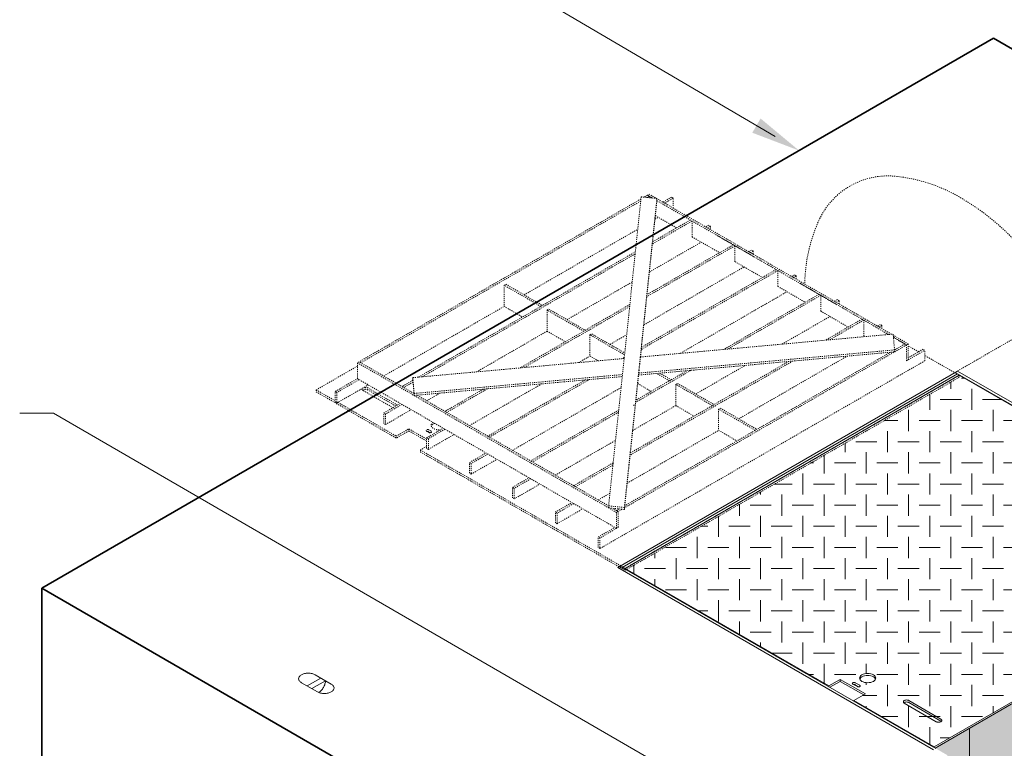
# Model space of a CAD drawing. Units: inches. Extents: x -204 to 732, y -26 to 502.
# Drawn here: x -113 to -20, y 370 to 439 of the extents above; entities that cross this region are included whole.
import ezdxf

# ---------------------------------------------------------------- set-up
doc = ezdxf.new("R2010")
doc.units = ezdxf.units.IN
doc.header["$LTSCALE"] = 0.5
doc.header["$MEASUREMENT"] = 0
doc.linetypes.add('HIDDEN2', pattern=[0.1875, 0.125, -0.0625])
for name, color, linetype, lineweight in [('Arrow', 7, 'Continuous', 9), ('Concrete-Hatching', 8, 'Continuous', 13), ('Concrete-Lt', 14, 'Continuous', 15), ('Concrete-Thick', 1, 'Continuous', 35), ('Covers-Hatching', 140, 'Continuous', 13), ('Covers-Hidden', 132, 'HIDDEN2', 15), ('Covers-Lt', 156, 'Continuous', 15), ('Dimensions-Text', 7, 'Continuous', 15), ('Embeds-Lt', 143, 'Continuous', 15)]:
    doc.layers.add(name, color=color, linetype=linetype, lineweight=lineweight)

# ---------------------------------------------------------------- blocks, each defined once
blk = doc.blocks.new('ISOBURKE')
for p, q in [((0.1082396477488885, -0.8123984286993391), (-1.407115345798431, 0.06249218474300733)), ((-0.8659171379432422, -0.2499687462471343), (0.432958568804338, 0.4999374926874225)), ((-0.4329585688043522, -0.4999374926874225), (0.8659171379432564, 0.2499687462471343)), ((-0.1082396377126855, 0.8123984229050052), (1.407115355834648, -0.06249219053739807))]:
    blk.add_line(p, q)
at = {"flags": 128}
for points in [[(-0.7576774929822108, 0.9677090909220851, 0.05875186753530822), (-1.126458093964089, 0.9242258983864531, 0.0723410840577151), (-1.407115347582646, 0.8123984232913131, 0.1066170543910391), (-1.616543670217368, 0.6226905864787682, 0.1568512196707665), (-1.676121314876625, 0.4374453031157941, 0.1568512196707309), (-1.616543670217382, 0.25220001975282, 0.1066170541481023), (-1.407115348140209, 0.06249218326223627, 0.07234108405761079)], [(-0.108239638381761, 0.8123984232913131, 0.0723410840576717), (-0.3888968920000764, 0.9242258983863962, 0.05875186753535076), (-0.7576774929822108, 0.9677090909220851, 0.05875186753530822)], [(0.1082396477488601, -0.8123984294720117, 0.07234108405772748), (0.3888969012708827, -0.9242259045287256, 0.05875186753541129), (0.7576775021262847, -0.9677090970494646, 0.05875186753540904), (1.126458102981744, -0.9242259045287256, 0.07234108405771905), (1.407115356503724, -0.8123984294720117, 0.1066170543910466), (1.616543679066538, -0.6226905927245525, 0.156851219670786), (1.67612132370536, -0.4374453094252431, 0.1568512196707402), (1.616543679066538, -0.2522000261258768, 0.1066170540994594), (1.407115357172827, -0.06249218976483917, 0.072341084057797)]]:
    blk.add_lwpolyline(points, format="xyb", dxfattribs=at)
blk.add_lwpolyline([(0.2244676607956251, -0.8702314755965403, 0.07012705733215538), (0.4536533453262308, -0.6877480389558741, 0.05875186753537565), (0.6757011948858604, -0.3901162667590938, 0.0587518675353848), (0.8224339458018335, -0.04900130208631026, 0.07234108396515702), (0.8659171382777942, 0.2499687460540372, 0.1066170543910022)], format="xyb")
blk = doc.blocks.new('A$C03032B97')
at = {"layer": 'Arrow'}
blk.add_solid([(-0.820809952607874, -4.924859715648267), (0.8208099526081014, -4.924859715648267), (0, 0)], dxfattribs=at)
blk = doc.blocks.new('*U41')
at = {"layer": 'Arrow', "rotation": 239.6919778337041}
blk.add_blockref('A$C03032B97', (0, 0), dxfattribs=at)

msp = doc.modelspace()

# ---------------------------------------------------------------- hatches: boundary and pattern name
at = {"layer": 'Concrete-Hatching'}
h = msp.add_hatch(color=256, dxfattribs=at)
h.set_gradient(color1=(177, 179, 180), one_color=1, tint=1, name='HEMISPHERICAL')
h.paths.add_polyline_path([(81.1076819152652, 321.0784199771738), (81.1076819152652, 323.7249535032949), (60.01684564166049, 335.901753503295), (55.90318622638238, 333.5267311325298), (72.5740983666596, 323.9017755207038), (72.5740983666596, 323.6517755207039), (72.5740983666596, 322.4017755207038), (54.60414812070577, 332.7767311325298), (44.86128543841946, 327.1516867402344), (43.77875368145873, 327.7766867415221), (42.91272827588994, 327.2766867404919), (41.39718381614441, 328.1516867422948), (40.09814571046766, 340.9016868126092), (18.01703510490228, 353.650221964738), (18.01703510490228, 353.9003106810749), (-10.56434039664629, 370.4017755207038), (-10.56434039664629, 370.651775520704), (-10.56434039664629, 371.9017755207037), (18.01703510490228, 355.400310681075), (18.01703510490228, 359.6502219026664), (-13.21654800279222, 377.6829395176507), (-18.68332844292143, 374.5266923589414), (-18.68332844292142, 308.0891866920703), (41.38266413041853, 273.4100697107105), (41.53113928330358, 289.8242365463201), (41.54238847520927, 289.8177418223452), (41.53223148193456, 289.9653890532973), (41.53676538711401, 290.4653923301788), (41.53970919383632, 290.7900380714106), (41.54067799845051, 290.818818144971), (41.54238847520926, 290.8178306007543), (41.54238847520932, 291.0678527953633), (41.60762799640148, 298.2801867402344)])
h.paths.add_polyline_path([(5.024116871473638, 341.9017755207039), (5.024116871473638, 343.4017755207039), (56.98564109853984, 313.4017755207039), (56.98564109853984, 311.9017755207038)], flags=16)
h.paths.add_polyline_path([(-18.68332844292142, 374.5266923589414), (-23.22996181278974, 371.9016923589414), (-23.22996181278973, 308.0891866920703), (-18.68332844292142, 308.0891866920703)])
edge = h.paths.add_edge_path(flags=16)
edge.add_line((-21.70683133447955, 349.4014075898698), (-21.70683133447955, 351.6519658444957))
edge.add_arc((-20.95664524960426, 351.339388309131), 0.8127015919482283, 22.619864948040913, 157.3801350519591, ccw=False)
edge.add_line((-20.20645916472898, 351.6519658444957), (-20.20645916472898, 349.4014075898698))
edge.add_arc((-20.95664524960426, 349.7139851252346), 0.8127015919482283, 202.6198649480409, 337.38013505195903, ccw=False)
h = msp.add_hatch(color=256, dxfattribs=at)
h.set_gradient(color1=(177, 179, 180), one_color=1, tint=1, name='HEMISPHERICAL')
edge = h.paths.add_edge_path()
edge.add_line((-18.68332844292142, 308.0891866920703), (-23.22996181278974, 308.0891866920703))
edge.add_line((-23.22996181278974, 308.0891866920703), (-26.08169104308827, 306.4427400533015))
edge.add_arc((-28.67053250130487, 304.9480717405103), 2.989336625581503, 16.550524473966675, 30.000000000009493, ccw=False)
edge.add_arc((-27.985359335281, 305.1516866627087), 2.274549031969936, -9.879386198008433e-11, 16.55052447396639, ccw=False)
edge.add_arc((-27.47942590429016, 305.1516866627078), 1.768615600979094, 335.65712982477237, 359.9999999999006, ccw=False)
edge.add_arc((-27.0513438921189, 304.9580144911539), 1.298761241438819, 300.00000000000006, 335.6571298247728, ccw=False)
edge.add_line((-26.4019632713995, 303.8332542626173), (-28.01536412526651, 302.9017568453264))
edge.add_arc((-28.38766704705733, 303.9028956020392), 1.068123717444034, 256.5505244739939, 290.3991330001161, ccw=False)
edge.add_arc((-28.44894502749984, 303.5458706565482), 0.7070262590577354, 226.5971239741839, 254.65047456224778, ccw=False)
edge.add_arc((-28.79230914713074, 303.1919891387514), 0.2140763334647039, 144.3428701752379, 228.2854795345058, ccw=False)
edge.add_arc((-28.59944801865467, 303.0536230560931), 0.4514380568053803, 119.9999999999958, 144.3428701752317, ccw=False)
edge.add_line((-28.82516704705735, 303.4445798815217), (-26.83946327139967, 304.5910264909284))
edge.add_arc((-27.0513438921192, 304.9580144911539), 0.4237612414390634, 299.9999999999973, 335.6571298246969)
edge.add_arc((-27.4701273942564, 305.1715847476098), 0.8936156009789591, 334.2488637946695, 368.5435381400877)
edge.add_arc((-28.67053250130455, 304.9480717405112), 2.114336625580829, 9.7007170900899, 30.00000000000278)
edge.add_line((-26.83946327139973, 306.0052400533017), (-52.1454639129397, 291.3948137707956))
edge.add_line((-52.1454639129397, 291.3948137707956), (-51.96479269402526, 279.3573731994111))
edge.add_ellipse((-44.34172419734415, 276.4003060136774), major_axis=(-9.183894181006266, 0), ratio=0.577350269189625, start_angle=34.88935085819952, end_angle=326.103618733544, ccw=False)
edge.add_line((-51.87488872762836, 273.3674116596767), (-51.26753438165284, 232.9016867402343))
edge.add_line((-51.26753438165284, 232.9016867402343), (-10.56434042353544, 256.4016867288306))
edge.add_line((-10.56434042353544, 256.4016867288306), (16.83539632767474, 240.5871322697461))
edge.add_ellipse((23.32580059518395, 236.8343709555359), major_axis=(-9.185586535436919, 0), ratio=0.5773502691896273, start_angle=167.1473779681036, end_angle=314.95779467812827, ccw=False)
edge.add_ellipse((23.32580059518395, 236.8343709555359), major_axis=(-9.185586535436919, 0), ratio=0.5773502691896273, start_angle=135.0000000000002, end_angle=167.1473779681036, ccw=False)
edge.add_line((29.82099112356727, 233.0843709555359), (40.95815074977592, 226.6552323754047))
edge.add_line((40.95815074977592, 226.6552323754047), (41.38211484520811, 273.4103868406746))
edge.add_line((41.38211484520811, 273.4103868406746), (-18.68332844292142, 308.0891866920703))
edge = h.paths.add_edge_path(flags=16)
edge.add_ellipse((-1.971922575425339, 292.4408520159343), major_axis=(-0.9185586535436916, 0), ratio=0.5773502691895995, start_angle=0, end_angle=360)
edge = h.paths.add_edge_path(flags=16)
edge.add_ellipse((-44.34411732778125, 272.161277226048), major_axis=(-7.197897434224179, 0), ratio=0.5773502691896253, start_angle=199.0021449416565, end_angle=340.9978550583426)
edge.add_ellipse((-44.34411732778119, 275.8989253565724), major_axis=(-7.960841664045348, 0), ratio=0.5773502691896255, start_angle=31.25222028628659, end_angle=148.7477797137121)
edge = h.paths.add_edge_path(flags=16)
edge.add_ellipse((-44.34411732778119, 275.8989253565724), major_axis=(-7.960841664045348, 0), ratio=0.5773502691896255, start_angle=148.7477797137121, end_angle=342.4330712996917)
edge.add_line((-51.93370544196348, 277.2861470712553), (-51.89092691850409, 274.4359757104381))
edge.add_ellipse((-44.34411732778119, 275.8989253565724), major_axis=(-7.960841664045348, 0), ratio=0.5773502691896255, start_angle=18.5598982920518, end_angle=31.25222028628659)
edge.add_ellipse((-44.34411732778125, 272.161277226048), major_axis=(-7.197897434224179, 0), ratio=0.5773502691896253, start_angle=199.0021449416565, end_angle=340.99785505834257, ccw=False)
edge = h.paths.add_edge_path(flags=17)
edge.add_ellipse((-44.34172419734415, 276.4003060136774), major_axis=(-9.183894181006266, 0), ratio=0.577350269189625, start_angle=34.88935085819945, end_angle=326.103618733544)
edge.add_line((-51.96479269402526, 279.3573731994111), (-51.93370544196348, 277.2861470712553))
edge.add_ellipse((-44.34411732778119, 275.8989253565724), major_axis=(-7.960841664045348, 0), ratio=0.5773502691896255, start_angle=148.7477797137121, end_angle=342.4330712996918, ccw=False)
edge.add_ellipse((-44.34411732778119, 275.8989253565724), major_axis=(-7.960841664045348, 0), ratio=0.5773502691896255, start_angle=31.252220286286615, end_angle=148.7477797137121, ccw=False)
edge.add_ellipse((-44.34411732778119, 275.8989253565724), major_axis=(-7.960841664045348, 0), ratio=0.5773502691896255, start_angle=18.5598982920518, end_angle=31.252220286286615, ccw=False)
edge.add_line((-51.8909269185041, 274.4359757104381), (-51.87488872762837, 273.3674116596767))
h.paths.add_polyline_path([(41.38211484520812, 273.4103868406746), (-18.68332844292143, 308.0891866920703), (-23.22996181278974, 308.0891866920703), (-23.22996181278974, 371.8659521751937), (-26.47896994839359, 370.0258766372513), (-25.3422106952072, 369.3695683764201), (-25.3422106952072, 361.6196793499469), (-50.83452155841857, 346.901686810806), (-52.1335596640952, 334.1516867404919), (-53.64910412384089, 333.2766867386889), (-53.86561047523299, 334.1516867404919), (-55.59766140057485, 333.1516866724955), (-80.71239810853925, 347.6516867392041), (-101.8032343821439, 335.4748867392041), (-102.2362470804671, 333.078486743325), (-52.33871090828041, 304.2701308024137), (-51.26753438165284, 232.9016867402343), (-10.56434042353544, 256.4016867288306), (16.83539632767475, 240.5871322697461), (16.94364950314777, 240.0191076065317), (17.69663547058504, 239.5843709555359), (18.23611850915867, 235.5352521474679), (28.41548268120906, 229.6581935025553), (28.95496571978288, 233.0843709555359), (29.71273794809421, 232.6468709555359), (29.82099112356727, 233.0843709555359), (40.95815074977593, 226.6552323754047)])
h.paths.add_polyline_path([(-26.4019632713995, 303.8332542626173), (-27.95016704705784, 302.9393983959806, -0.07234108405826928), (-28.1392344806686, 302.8640647516484, -0.05875186753488494), (-28.38766704705722, 302.8347718845954, -0.05875186753414328), (-28.63609961344278, 302.8640647516475, -0.07234108406087655), (-28.82516704706035, 302.9393983959828, -0.1066170543883031), (-28.96625043248553, 303.0671968881952, -0.156851219672008), (-29.00638548059544, 303.1919891387514, -0.1568512196708894), (-28.96625043248601, 303.3167813893066, -0.1066170543908695), (-28.82516704705735, 303.4445798815217), (-26.83946327139967, 304.5910264909284, 0.1568512196706204), (-26.66525709472776, 304.7833417267457, 0.1066170543914533), (-26.58581030331089, 305.1516866627093, 0.07234108405720766), (-26.64379514220911, 305.550363234324, 0.05875186753552259), (-26.83946327139961, 306.0052400533015, 0.05875186753493343), (-27.13556408762824, 306.402132033377, 0.0723410840586072), (-27.45183570709736, 306.6516866627093, 0.1066170543902674), (-27.81055517470207, 306.7670561910736, 0.1568512196710739), (-28.06420814279126, 306.7123468344882), (-30.18856228124792, 305.485850400796, -0.1066170543910221), (-30.36978071478615, 305.4275678510703, -0.1568512196707478), (-30.49792149801692, 305.455206005103, -0.156851219671382), (-30.58592723313882, 305.552360101626, -0.1066170543893568), (-30.62606228124781, 305.738441143564, -0.07234108405995614), (-30.59676941419331, 305.9398451662704, -0.0587518675344326), (-30.49792149801704, 306.1696405134148, -0.05875186753501259), (-30.34833684780482, 306.3701429935086, -0.07234108405807838), (-30.18856228124842, 306.4962133718774), (-28.50170814279172, 307.4701190627994, -0.1568512196705981), (-27.72430187833372, 307.6377945954553, -0.1066170543911968), (-27.0143357070956, 307.4094588910198, -0.07234108405804535), (-26.50033063155736, 307.0038823605794, -0.05875186753504598), (-26.08169104308831, 306.4427400533016, -0.05875186753497158), (-25.80504734408229, 305.7996163810196, -0.07234108405854571), (-25.71081030331106, 305.1516866627048, -0.1066170543903891), (-25.86804886829671, 304.4226700703729, -0.1568512196709634)], flags=16)
at = {"layer": 'Covers-Hatching'}
h = msp.add_hatch(dxfattribs=at)
h.set_pattern_fill('DIA-PL', color=256, scale=2, style=0, pattern_type=2)
h.set_pattern_definition([(0, (0, 1), (2, 2), [2, -2]), (90, (1, 2), (-2, 2), [2, -2])])
h.paths.add_polyline_path([(5.025500782772212, 388.4025079405182), (-24.20545144202092, 405.2790060761717), (-24.20545144202092, 405.0914894302199), (-55.65579078017782, 386.9336275472299), (-36.5474090480445, 375.9013982104047), (-35.46478118786703, 376.5264536969102), (-33.08299989547672, 375.1513316265979), (-34.1656277556541, 374.5262761400921), (-26.58723273441137, 370.1508877345524)])
h.paths.add_polyline_path([(-32.86647432344097, 377.0934457673376, -0.05875186753506857), (-32.55909144601384, 377.0572020256502, -0.07234108405810732), (-32.32516039335201, 376.9639925374642, -0.1066170543910379), (-32.15059947486816, 376.8058688709943, -0.2511253031408971), (-32.11808992891383, 376.5577064712356, 169.032062075117), (-32.11594080808467, 376.5518186308447, -0.1360679370622784), (-32.32516039335277, 376.3389370509582, -0.07234108405837851), (-32.55909144601551, 376.2457275627722, -0.05875186753476833), (-32.86647432344097, 376.2094838210856, -0.05875186753451248), (-33.17385720086551, 376.2457275627719, -0.07234108405854432), (-33.40778825352893, 376.338937050958, -0.1391281007311629), (-33.62022622601461, 376.5577064712357, -0.003003308416443027), (-33.61700783879746, 376.5635943116264, -0.2448455069346717), (-33.58234917201392, 376.8058688709942, -0.1066170543907444), (-33.40778825353067, 376.9639925374637, -0.0723410840583059), (-33.17385720086858, 377.0572020256503, -0.05875186753517651)], flags=16)
h.paths.add_polyline_path([(-33.9971436068131, 376.1791571336207, 0.0839799655253218), (-34.07349849495449, 376.2232406488431)], flags=16)
h.paths.add_polyline_path([(-34.2738905416704, 376.2139259536585, -9.530450365004752), (-34.32788368269635, 376.1653446094978, 0.03217114599413512), (-34.32436983111651, 376.1514204050069, -0.1860230026686101)], flags=16)
h.paths.add_polyline_path([(-33.5795214280065, 375.899062503487, 13.80926224329598), (-33.58238455697929, 375.8840687348894, 0.07241516471862271)], flags=16)
h.paths.add_polyline_path([(-34.20528850314003, 376.049307450943), (-34.19401405361972, 376.0427981444776, -0.1306370406694717), (-34.10415178465581, 376.0450513499028, 0.09663787819270078)], flags=0)
h.paths.add_polyline_path([(-26.03122843937297, 372.4888147879986, -0.05875186753341009), (-26.15418159034056, 372.4743172913246, -0.08924380923349286), (-26.33844011173645, 372.5074691929013), (-29.45109081065488, 374.3045589118149, -0.005078665040718626), (-29.44558367405855, 374.3090532650264, -16.33850844665605), (-29.4020651708733, 374.2762539454898), (-26.37070716237517, 372.5260985832735, 0.0723410840598873), (-26.27713474130803, 372.4888147879986, 0.05875186753346037), (-26.15418159034056, 372.4743172913246, 0.05875186753345373), (-26.03122843937288, 372.4888147879987, 0.07234108406158168), (-25.9376560183037, 372.5260985832748, 0.05869235176339465), (-25.89575459397111, 372.5573513575993, 399.4006706465618), (-25.89413751511961, 372.555804812388, -0.1103405697895177)], flags=16)
h.paths.add_polyline_path([(14.34416519069148, 381.7722635631068), (11.95431908790835, 383.1520418538707), (13.03694694808587, 383.7770973403763), (5.458551926843256, 388.1524857459159), (-10.34781483174865, 379.0266756429331), (-0.4326371390572206, 373.3021451329947)])
h.paths.add_polyline_path([(4.264790664619824, 385.3606461666058), (7.296148673116363, 383.6104908043898, 0.07234108405529323), (7.389721094177133, 383.5732070091164, 0.05875186753743628), (7.512674245152652, 383.5587095124402, 0.05875186753528895), (7.635627396124136, 383.5732070091152, 0.07234108405744838), (7.729199817187919, 383.6104908043891, 0.05869235176565109), (7.771101241522274, 383.6417435787147, 399.4006706108573), (7.772718320373883, 383.6401970335033, -0.1103405697867821), (7.635627396124193, 383.5732070091152, -0.05875186753531909), (7.512674245152652, 383.5587095124402, -0.08924380923546844), (7.328415723753068, 383.5918614140188), (4.21576502483876, 385.3889511329306, -0.005078665040518055), (4.221272161434911, 385.3934454861418, -16.33850844680397)], flags=16)
h.paths.add_polyline_path([(11.19647958578398, 381.776919783558, -0.0723410840573115), (11.43041063844288, 381.8701292717433, -0.05875186753562339), (11.73779351587277, 381.9063730134314, -0.05875186753537038), (12.04517639330155, 381.8701292717437, -0.07234108405777619), (12.27910744596215, 381.7769197835576, -0.1360679370617967), (12.48832703122912, 381.5640382036718, 0.2448455069349478), (12.45366836444541, 381.8063127630402, 0.106617054390799), (12.27910744596198, 381.9644364295094, 0.07234108405912627), (12.0451763932968, 382.0576459176965, 0.05875186753444523), (11.73779351587277, 382.0938896593827, 0.05875186753473885), (11.4304106384474, 382.0576459176963, 0.07234108405893726), (11.19647958578312, 381.9644364295092, 0.1066170543909675), (11.02191866729959, 381.8063127630394, 0.156851219670197), (10.97226001443966, 381.6519086862569, 0.08473990898829913), (10.98726000051641, 381.5640382036718, -0.1360679370620485)], flags=17)
h.paths.add_polyline_path([(12.69602506471219, 382.4737955139012), (12.7723799528552, 382.4297119986778, 0.08397996552718495)], flags=16)
h.paths.add_polyline_path([(12.44163987697249, 382.4158994745546, 0.0321711459937171), (12.44515372855224, 382.4019752700639, -0.1860230026662502), (12.49563301799745, 382.4644808187147, -9.530450365146802)], flags=16)
h.paths.add_polyline_path([(12.56423505652904, 382.2998623159997, -0.2136090452684277), (12.77237995285554, 382.2421953527258), (13.05129374056057, 382.0811644023135, 0.3358684552449041), (13.18012191780059, 382.1210722601052, 0.1568512196691477), (13.19005364837244, 382.1519530754615, 6.375468435017326), (13.18012191780034, 382.121072260105, -0.1066170543933813), (13.14520973410279, 382.0894475268105, -0.07234108405688743), (13.09842352357134, 382.070805629174, -0.2357005953925247), (12.8684627992439, 382.1242163468483)], flags=17)
h.paths.add_polyline_path([(34.68950415163636, 371.2759876102625), (15.43069477376127, 382.3950663888504), (-0.432637139057249, 373.3021451329947), (18.88313739304451, 362.1501775072796)])

# ---------------------------------------------------------------- linework, layer by layer
at = {"layer": 'Concrete-Lt'}
msp.add_line((-23.22996181278974, 308.0891866920703), (-23.22996181278974, 371.9016923589414), dxfattribs=at)
at = {"layer": 'Concrete-Thick'}
for p, q in [((-20.95664524919729, 437.1516867402339), (-111.0232872427789, 385.1516867402343)), ((89.89460643521085, 373.1516867402342), (-20.95664524919729, 437.1516867402339)), ((-111.0232872427789, 385.1516867402343), (-55.59766140057485, 353.1516867402341)), ((-111.0232872427789, 385.1516867402343), (-111.0232872427789, 365.1516867402344))]:
    msp.add_line(p, q, dxfattribs=at)
at = {"layer": 'Covers-Hidden'}
for p, q in [((-54.29806082493889, 422.15560845776), (-55.90996228996232, 406.8720684692099)), ((-54.29806082493889, 422.15560845776), (-52.80614554377897, 421.9988018430526)), ((-53.70706063185841, 422.3117680834515), (-54.02690063233052, 422.1271083730814)), ((-53.54466645283179, 422.2180097604756), (-53.75213265186042, 422.0982290946186)), ((-53.70706063185847, 422.3117680834515), (-53.54466645283185, 422.4055264064273)), ((-53.54466645283179, 422.2180097604756), (-53.70706063185841, 422.3117680834515)), ((-30.61413902204637, 409.1665802216034), (-53.54466645283185, 422.4055264064273)), ((-53.54466645283179, 422.2180097604756), (-53.24485188186978, 422.0449117372239)), ((-53.54466645283179, 422.2180097604756), (-53.54466645283179, 422.0764235184263)), ((-53.24485188186989, 422.0449117372239), (-53.43640366681399, 422.155504211825)), ((-51.4335421254857, 422.1242514374997), (-52.24551302061874, 421.6554598226207)), ((-51.27114794645902, 422.0304931145238), (-51.4335421254857, 422.1242514374997)), ((-54.31884334554945, 421.9585551690165), (-80.98928270833201, 406.5603698235083)), ((-54.3399023777115, 421.7588800851771), (-80.8268885293055, 406.4666115005325)), ((-52.80614554377897, 421.9988018430526), (-54.38693906421679, 407.0102175483534)), ((-52.80614554377897, 421.8112851971007), (-54.36697131720189, 407.0120287655538)), ((-52.80810007362322, 421.7927529631635), (-30.89482844140974, 409.1411196874796)), ((-52.80614554377897, 421.8112851971007), (-52.80614554377897, 421.9988018430526)), ((-52.08311884159215, 421.5617014996447), (-51.27114794645902, 422.0304931145238)), ((-51.27114794645902, 421.0929098847654), (-51.27114794645902, 422.0304931145238)), ((-52.99337035218346, 420.0360787665655), (-52.67856416468976, 420.2178322036575)), ((-52.95723299822654, 420.3787217297146), (-50.94635958840561, 419.2177434252483)), ((-47.69847600787318, 418.8427101333447), (-51.37941073247671, 420.9678987874642)), ((-49.48481197716603, 419.8740516860792), (-53.23905906074114, 417.706536121773)), ((-49.64720615619265, 419.9678100090551), (-53.21800002857901, 417.9062112056122)), ((-49.48481197716603, 419.8740516860792), (-49.48481197716603, 418.3739185184656)), ((-47.9150015799087, 419.4677656198505), (-48.18565854495304, 419.3115017482241)), ((-48.02326436592648, 419.2177434252483), (-47.752607400882, 419.3740072968747)), ((-47.752607400882, 419.3740072968747), (-47.9150015799087, 419.4677656198505)), ((-47.752607400882, 419.0614795536221), (-47.752607400882, 419.3740072968747)), ((-65.37237582527126, 412.8890566243784), (-54.62068947320589, 419.0965456339857)), ((-49.48481197716603, 418.3739185184657), (-46.8865051127398, 416.8737853508521)), ((-43.63862153220748, 416.4987520589487), (-47.10303068477549, 418.4989296157668)), ((-45.42495750150042, 417.5300936116831), (-53.76553486479312, 412.7146590257892)), ((-45.58735168052698, 417.6238519346589), (-53.74447583263114, 412.9143341096283)), ((-53.51984615623559, 415.0442016705817), (-48.61870968902389, 417.8738741292613)), ((-45.42495750150042, 417.5300936116831), (-45.42495750150042, 416.0299604440693)), ((-54.84531914960149, 416.9666780730326), (-75.39022823491779, 405.1050692821486)), ((-54.86637818176357, 416.7670029891934), (-75.00490142304214, 405.1400211747595)), ((-43.85514710424295, 417.1238075454543), (-44.12580406928734, 416.9675436738279)), ((-43.96340989026075, 416.8737853508521), (-43.69275292521633, 417.0300492224786)), ((-43.69275292521633, 417.0300492224786), (-43.85514710424295, 417.1238075454543)), ((-43.69275292521633, 416.7175214792257), (-43.69275292521633, 417.0300492224786)), ((-45.42495750150042, 416.0299604440694), (-42.82665063707415, 414.5298272764558)), ((-39.90355541459505, 414.3423106305041), (-43.04317620910984, 416.1549715413706)), ((-41.3651030258346, 415.1861355372867), (-54.29201066884511, 407.7227819298052)), ((-41.52749720486128, 415.2798938602626), (-54.27095163668318, 407.9224570136443)), ((-54.04632196028751, 410.0523245745977), (-44.55885521335824, 415.5299160548651)), ((-41.3651030258346, 415.1861355372867), (-41.3651030258346, 413.6860023696732)), ((-39.79529262857724, 414.7798494710581), (-40.0659495936217, 414.6235855994316)), ((-39.90355541459505, 414.5298272764558), (-39.63289844955068, 414.6860911480821)), ((-39.63289844955068, 414.6860911480821), (-39.79529262857724, 414.7798494710581)), ((-39.63289844955068, 414.3735634048293), (-39.63289844955068, 414.6860911480821)), ((-67.2669745805819, 413.7953870798115), (-67.10458040155525, 413.8891454027874)), ((-63.80256542801379, 411.7952095229934), (-67.2669745805819, 413.7953870798115)), ((-67.2669745805819, 413.7953870798115), (-67.2669745805819, 411.7952095229934)), ((-67.10458040155525, 413.8891454027874), (-63.64017124898714, 411.8889678459694)), ((-61.31252134960559, 410.5450985499821), (-55.14716527725795, 414.1046685380018)), ((-35.84370093892937, 411.9983525561077), (-39.30811009149738, 413.9985301129261)), ((-50.60087000424085, 407.3536410401088), (-40.49900073769254, 413.1859579804686)), ((-37.46764272919546, 412.9359357858662), (-46.490717344232, 407.7264612279568)), ((-37.30524855016904, 412.8421774628906), (-46.10539053235624, 407.7614131205674)), ((-41.3651030258346, 413.6860023696732), (-38.76679616140851, 412.1858692020595)), ((-37.30524855016904, 412.8421774628906), (-37.30524855016904, 411.3420442952769)), ((-55.37179495365342, 411.9748009770483), (-65.75705793802257, 405.9788665974181)), ((-35.73543815291157, 412.4358913966618), (-36.00609511795588, 412.2796275250353)), ((-35.84370093892926, 412.1858692020595), (-35.57304397388484, 412.3421330736858)), ((-35.57304397388484, 412.3421330736858), (-35.73543815291157, 412.4358913966618)), ((-35.57304397388481, 412.029605330433), (-35.57304397388484, 412.3421330736858)), ((-78.6616328089503, 405.216500527521), (-67.2669745805819, 411.7952095229934)), ((-67.2669745805819, 411.7952095229934), (-65.53477000429791, 410.7951207445843)), ((-55.39285398581552, 411.7751258932095), (-65.37173112614684, 406.013818490029)), ((-63.20712010491624, 411.4514290054152), (-63.04472592588959, 411.5451873283909)), ((-63.20712010491624, 411.4514290054152), (-63.20712010491624, 409.4512514485971)), ((-59.74271095234809, 409.4512514485971), (-63.20712010491624, 411.4514290054152)), ((-63.04472592588959, 411.5451873283909), (-59.58031677332147, 409.545009771573)), ((-37.30524855016904, 411.3420442952769), (-34.70694168574272, 409.8419111276633)), ((-32.1086348213168, 409.8419111276633), (-35.24825561583165, 411.6545720385296)), ((-40.96769970734556, 408.2274383553778), (-36.43914626202687, 410.8419999060722)), ((-33.40778825352984, 410.59197771147), (-36.85754704733668, 408.6002585432262)), ((-33.24539407450328, 410.4982193884941), (-36.47222023546115, 408.6352104358371)), ((-33.24539407450328, 410.4982193884941), (-33.24539407450328, 408.9980862208805)), ((-31.67558367724575, 410.0919333222654), (-31.94624064229012, 409.9356694506391)), ((-31.78384646326364, 409.8419111276633), (-31.51318949821919, 409.9981749992896)), ((-31.51318949821919, 409.9981749992896), (-31.67558367724575, 410.0919333222654)), ((-31.51318949821919, 409.6856472560368), (-31.51318949821919, 409.9981749992896)), ((-69.86721059803119, 405.60604640957), (-63.20712010491633, 409.4512514485968)), ((-63.20712010491624, 409.4512514485971), (-61.47491552863212, 408.4511626701879)), ((-59.14726562925051, 409.1074709310189), (-58.98487145022389, 409.201229253995)), ((-55.87354283802048, 407.2173861962499), (-59.14726562925051, 409.1074709310189)), ((-59.14726562925051, 409.1074709310189), (-59.14726562925051, 407.1072933742005)), ((-58.98487145022389, 409.201229253995), (-55.85490122244499, 407.3941401004311)), ((-57.25266687393983, 408.2011404755858), (-55.67364108131002, 409.1127914420179)), ((-54.36697131720183, 407.0120287655538), (-30.45578551400365, 409.1809440152378)), ((-30.89482844140952, 409.1411196874796), (-31.51318949821919, 409.4981306100852)), ((-30.45578551400365, 409.1809440152378), (-30.32504029355985, 407.6865193072296)), ((-29.02314541981085, 408.2480196370737), (-30.44603778170588, 409.0695269252416)), ((-29.18553959883752, 408.1542613140979), (-55.87143808100123, 392.7471506418537)), ((-33.24539407450328, 408.9980862208807), (-33.14034379631417, 408.9374354144896)), ((-29.18553959883752, 408.1542613140977), (-30.42875944444276, 408.8720346266199)), ((-30.42875944444276, 408.8720346266199), (-29.18553959883752, 408.1542613140977)), ((-29.34793377786409, 408.2480196370736), (-30.32504029355985, 407.6838869272097)), ((-29.18553959883752, 408.1542613140979), (-29.02314541981085, 408.2480196370737)), ((-29.18553959883752, 408.1542613140979), (-29.18553959883752, 406.6541281464842)), ((-29.02314541981085, 408.2480196370737), (-29.02314541981085, 406.74788646946)), ((-30.70495784379071, 407.4645414273139), (-55.85037904883913, 392.9468257256929)), ((-54.54733603773263, 405.3018675189936), (-30.32504029355985, 407.4990026612782)), ((-54.52736829071776, 405.4911953821455), (-30.32504029355985, 407.6865193072296)), ((-30.32504029355985, 407.4990026612782), (-30.32504029355985, 407.6865193072296)), ((-29.18553959883752, 406.6541281464842), (-27.45333502255349, 407.6542169248932)), ((-28.04878034565115, 407.4979530532667), (-29.02314541981085, 408.0605029911217)), ((-27.61572920158011, 407.7479752478691), (-29.02314541981085, 406.9354031154116)), ((-27.45333502255349, 407.6542169248932), (-27.61572920158011, 407.7479752478691)), ((-27.45333502255349, 406.6541281464842), (-27.45333502255349, 407.6542169248932)), ((-80.98928270833193, 406.5603698235083), (-81.15167688735865, 406.4666115005325)), ((-81.15167688735865, 406.4666115005325), (-56.63015585433766, 392.3091047311787)), ((-81.15167688735865, 406.4666115005325), (-81.15167688735865, 404.9664783329188)), ((-75.79689362043013, 403.5625425858709), (-80.98928270833193, 406.5603698235083)), ((-80.82688852930548, 406.4666115005325), (-80.98928270833207, 406.5603698235084)), ((-75.91130644220978, 405.0578037688707), (-55.90996228996232, 406.8720684692099)), ((-60.23404030113596, 406.4798437248391), (-59.14726562925051, 407.1072933742005)), ((-59.14726562925051, 407.1072933742005), (-58.35560996909791, 406.6502307657062)), ((-58.19996625159513, 388.9025523297229), (-27.45333502255349, 406.6541281464842)), ((-55.90996228996244, 406.8720684692099), (-57.38003219402839, 392.9333304927962)), ((-55.89827075770555, 406.9829238810647), (-56.12388764112723, 406.8526639126875)), ((-54.36697131720183, 407.0120287655538), (-55.8881169128685, 392.5890072321371)), ((-54.38693906421679, 407.0102175483534), (-55.8881169128685, 392.7765238780885)), ((-39.95280132881047, 406.6256960046555), (-55.34496227694922, 397.7390277378374)), ((-40.33812814068597, 406.5907441120445), (-55.32390324478715, 397.9387028216767)), ((-45.0731034469427, 401.1692662523968), (-34.81511050379956, 407.0917212394658)), ((-24.20545144202092, 405.2790060761717), (-27.45333502255349, 407.1541725356886)), ((-85.04913718399774, 403.9038840058593), (-81.15167688735865, 406.1540837572795)), ((-75.78056122176606, 403.5633790608624), (-56.07035926347817, 405.3512350858018)), ((-49.58597162570561, 405.7518986893861), (-54.81848647289704, 402.7309048338211)), ((-49.9712984375814, 405.7169467967751), (-54.79742744073505, 402.9305799176606)), ((-51.6230020010166, 404.7633352998046), (-52.82617733139057, 405.4579889006781)), ((-52.54548791202751, 405.4834494348019), (-51.46060782199001, 404.8570936227804)), ((-49.1329579226084, 403.5132243267931), (-44.44828080069485, 406.2179239241963)), ((-83.2628012147048, 403.7476201342329), (-81.1516768873585, 404.9664783329188)), ((-80.98928270833193, 404.8727200099431), (-83.10040703567816, 403.6538618112569)), ((-83.10040703567826, 402.6537730328478), (-80.12318042018985, 404.3726756207386)), ((-56.63015585433777, 390.8089715635652), (-81.15167688735865, 404.9664783329188)), ((-75.90580462917205, 404.8074011121382), (-76.92942823266627, 404.2164117491119)), ((-75.89018787568793, 404.6289008030146), (-76.76703405363963, 404.1226534261362)), ((-75.91130644220978, 404.8702871229191), (-75.91130644220978, 405.0578037688707)), ((-75.91130644220978, 405.0578037688707), (-75.78056122176606, 403.5633790608624)), ((-75.91130644220978, 404.8702871229191), (-75.78056122176606, 403.3758624149107)), ((-75.78056122176606, 403.3758624149107), (-56.09032701049316, 405.16190722265)), ((-70.54192385761888, 400.5285843787285), (-63.71462139448531, 404.4703292936575)), ((-59.60446873447657, 404.8431494815058), (-68.80971928133489, 399.5284956003195)), ((-59.21914192260095, 404.8781013741166), (-68.64732510230817, 399.4347372773437)), ((-55.8181849592045, 387.0273858702058), (-24.20545144202092, 405.2790060761717)), ((-55.8181849592045, 386.839869224254), (-24.20545144202092, 405.0914894302199)), ((-54.63187146408529, 404.5003293374454), (-53.35520657730075, 403.7632465213954)), ((-51.02755667791908, 404.4195547822264), (-50.86516249889243, 404.5133131052021)), ((-47.56314752535104, 402.4193772254081), (-51.02755667791908, 404.4195547822264)), ((-51.02755667791908, 404.4195547822264), (-51.02755667791908, 402.4193772254081)), ((-50.86516249889243, 404.5133131052021), (-47.40075334632442, 402.5131355483841)), ((-24.20545144202092, 405.2790060761717), (-24.20545144202092, 405.0914894302199)), ((-85.04913718399774, 403.9038840058593), (-83.2628012147048, 402.8725424531247)), ((-85.04913718399774, 403.9038840058593), (-85.04913718399774, 403.7163673599076)), ((-85.04913718399774, 403.7163673599076), (-77.47074216275503, 399.340978954368)), ((-83.2628012147048, 402.7475313558237), (-83.2628012147048, 403.7476201342329)), ((-83.10040703567816, 403.6538618112569), (-83.2628012147048, 403.7476201342329)), ((-83.10040703567816, 403.6538618112569), (-83.10040703567816, 402.6537730328478)), ((-80.6103629572698, 403.8413784572087), (-77.79553052080819, 402.2162341922939)), ((-77.36247937673716, 402.4662563868963), (-80.17731181319873, 404.0914006518107)), ((-77.52487355576386, 402.3724980639204), (-80.17731181319873, 403.9038840058593)), ((-76.92942823266627, 404.2164117491119), (-76.76703405363963, 404.1226534261362)), ((-75.78056122176606, 403.3758624149107), (-75.78056122176606, 403.5633790608624)), ((-74.6017783332846, 402.8725424531247), (-73.34779169138056, 403.5965319783882)), ((-69.23763903137198, 403.9693521662367), (-72.86957375700054, 401.8724536747157)), ((-68.85231221949621, 404.0043040588473), (-72.70717957797397, 401.7786953517397)), ((-66.48206938195312, 398.1846263043323), (-56.20011688536195, 404.1209143460341)), ((-83.10040703567816, 402.6537730328478), (-83.2628012147048, 402.7475313558237)), ((-82.99214424966043, 402.7162785814985), (-77.47074216275497, 399.5284956003195)), ((-78.6616328089503, 401.7161898030894), (-77.09182241169276, 402.6225202585226)), ((-76.92942823266627, 402.5287619355468), (-78.49923862992368, 401.6224314801133)), ((-57.38003219402839, 392.9295626837099), (-75.51523872990644, 403.3999290590083)), ((-54.99611051109835, 402.3870643267038), (-54.99611051109835, 402.5745809726554)), ((-78.6616328089503, 400.7161010246802), (-78.6616328089503, 401.7161898030894)), ((-78.49923862992368, 401.6224314801133), (-78.6616328089503, 401.7161898030894)), ((-78.49923862992368, 400.6223427017042), (-76.06332594452414, 402.0287175463423)), ((-78.49923862992368, 401.6224314801133), (-78.49923862992368, 400.6223427017042)), ((-72.86957375700054, 401.8724536747157), (-72.70717957797397, 401.7786953517397)), ((-56.4247465617575, 401.9910467850811), (-64.74986480566912, 397.1845375259231)), ((-56.44580559391966, 401.7913717012416), (-64.5874706266425, 397.0907792029474)), ((-55.09927356839162, 400.06857038263), (-51.02755667791908, 402.4193772254081)), ((-51.02755667791908, 402.4193772254081), (-49.2953521016351, 401.4192884469991)), ((-46.96770220225338, 402.0755967078301), (-46.80530802322676, 402.1693550308059)), ((-43.50329304968528, 400.0754191510119), (-46.96770220225338, 402.0755967078301)), ((-46.96770220225338, 402.0755967078301), (-46.96770220225338, 400.0754191510119)), ((-46.80530802322676, 402.1693550308059), (-43.34089887065869, 400.1691774739878)), ((-78.49923862992368, 400.6223427017042), (-78.6616328089503, 400.7161010246802)), ((-77.47074216275503, 399.5284956003195), (-76.27985151655976, 400.2160566354756)), ((-76.27985151655976, 400.0285399895239), (-77.47074216275503, 399.3409789543677)), ((-76.27985151655976, 400.2160566354756), (-74.6017783332846, 399.2472206313919)), ((-76.27985151655976, 400.2160566354756), (-76.27985151655976, 400.0285399895239)), ((-76.27985151655976, 400.0285399895239), (-74.6017783332846, 399.0597039854401)), ((-74.6017783332846, 399.3722317286932), (-73.03196793602703, 400.2785621841262)), ((-74.6017783332846, 399.9972872151987), (-74.38525276124908, 399.8722761178973)), ((-72.86957375700047, 400.1848038611504), (-74.43938415425797, 399.2784734057171)), ((-74.1687271892135, 399.9972872151987), (-74.38525276124908, 400.1222983124997)), ((-74.23732922774553, 399.8493779746603), (-74.38525276124908, 399.9347816665482)), ((-55.62574937244355, 395.076693286646), (-46.96770220225349, 400.0754191510119)), ((-46.96770220225338, 400.0754191510119), (-45.2354976259694, 399.075330372603)), ((-77.47074216275503, 399.3409789543677), (-77.47074216275497, 399.5284956003195)), ((-74.43938415425797, 399.2784734057171), (-74.6017783332846, 399.3722317286931)), ((-74.6017783332846, 398.3721429502838), (-74.6017783332846, 399.3722317286931)), ((-74.43938415425797, 398.2783846273081), (-72.00347146885842, 399.6847594719458)), ((-74.43938415425797, 399.2784734057171), (-74.43938415425797, 398.2783846273081)), ((-68.80971928133489, 399.5284956003195), (-68.64732510230817, 399.4347372773437)), ((-62.42221490628737, 395.8406682299358), (-56.72659268941408, 399.1290372500501)), ((-74.6017783332846, 398.5596595962356), (-75.19722365638219, 398.2158790786575)), ((-75.19722365638212, 398.2158790786575), (-55.8181849592045, 387.0273858702058)), ((-75.19722365638219, 398.2158790786575), (-75.19722365638219, 398.0283624327059)), ((-75.19722365638212, 398.0283624327059), (-55.8181849592045, 386.839869224254)), ((-74.43938415425797, 398.2783846273081), (-74.6017783332846, 398.3721429502838)), ((-70.54192385761888, 397.0282736542966), (-68.97211346036144, 397.93460410973)), ((-70.37952967859226, 396.9345153313209), (-70.54192385761888, 397.0282736542966)), ((-70.54192385761888, 396.0281848758876), (-70.54192385761888, 397.0282736542966)), ((-68.80971928133475, 397.8408457867541), (-70.37952967859226, 396.9345153313209)), ((-70.37952967859226, 395.9344265529118), (-67.94361699319266, 397.3408013975496)), ((-70.37952967859226, 396.9345153313209), (-70.37952967859226, 395.9344265529118)), ((-64.74986480566912, 397.1845375259231), (-64.5874706266425, 397.0907792029474)), ((-56.95122236580957, 396.999169689097), (-60.69001033000342, 394.8405794515267)), ((-70.37952967859226, 395.9344265529118), (-70.54192385761888, 396.0281848758876)), ((-56.97228139797156, 396.7994946052578), (-60.5276161509768, 394.7468211285509)), ((-66.48206938195322, 394.6843155799004), (-64.91225898469563, 395.5906460353337)), ((-64.74986480566909, 395.4968877123578), (-66.31967520292656, 394.5905572569245)), ((-66.48206938195322, 393.6842268014912), (-66.48206938195312, 394.6843155799004)), ((-66.31967520292656, 394.5905572569245), (-66.48206938195312, 394.6843155799004)), ((-66.3196752029265, 393.5904684785153), (-63.88376251752703, 394.9968433231533)), ((-66.31967520292656, 394.5905572569245), (-66.31967520292656, 393.5904684785153)), ((-60.69001033000342, 394.8405794515267), (-60.5276161509768, 394.7468211285509)), ((-58.36236043062172, 393.4967101555396), (-57.25306849346606, 394.1371601540664)), ((-66.31967520292656, 393.5904684785153), (-66.48206938195322, 393.6842268014912)), ((-62.42221490628742, 392.3403575055041), (-60.85240450902998, 393.2466879609374)), ((-62.25982072726086, 392.2465991825283), (-62.42221490628742, 392.3403575055041)), ((-62.42221490628742, 391.3402687270951), (-62.42221490628742, 392.3403575055041)), ((-60.69001033000342, 393.1529296379617), (-62.25982072726086, 392.2465991825283)), ((-62.25982072726086, 391.2465104041191), (-59.82390804186136, 392.652885248757)), ((-57.38003219402839, 392.9333304927962), (-55.8881169128685, 392.7765238780885)), ((-57.38003219402839, 392.7458138468443), (-57.38003219402839, 392.9333304927962)), ((-57.38003219402839, 392.7458138468443), (-55.8881169128685, 392.5890072321371)), ((-56.46776167531112, 392.4028630541545), (-56.9909366301365, 392.7049182551564)), ((-56.38050215672897, 392.6407590066493), (-56.63015585433766, 392.4966213771304)), ((-56.63015585433766, 392.4966213771304), (-56.46776167531112, 392.4028630541545)), ((-56.46776167531112, 392.4028630541545), (-56.63015585433766, 392.3091047311787)), ((-56.63015585433766, 392.3091047311787), (-56.63015585433777, 390.8089715635652)), ((-56.10573417625912, 392.6118797281862), (-56.46776167531112, 392.4028630541545)), ((-56.46776167531112, 392.4028630541545), (-56.46776167531112, 390.9027298865408)), ((-55.8881169128685, 392.5890072321371), (-55.8881169128685, 392.7765238780885)), ((-62.25982072726086, 391.2465104041191), (-62.42221490628742, 391.3402687270951)), ((-62.25982072726086, 392.2465991825283), (-62.25982072726086, 391.2465104041191)), ((-58.36236043062172, 389.9963994311077), (-56.79255003336422, 390.9027298865408)), ((-56.46776167531112, 390.9027298865408), (-58.19996625159513, 389.902641108132)), ((-58.19996625159513, 389.902641108132), (-58.36236043062172, 389.9963994311077)), ((-58.36236043062172, 388.9963106526986), (-58.36236043062172, 389.9963994311077)), ((-58.19996625159513, 389.902641108132), (-58.19996625159513, 388.9025523297229)), ((-58.19996625159513, 388.9025523297229), (-58.36236043062172, 388.9963106526986)), ((-55.8181849592045, 386.839869224254), (-55.8181849592045, 387.0273858702058))]:
    msp.add_line(p, q, dxfattribs=at)
at = {"layer": 'Covers-Hidden', "ltscale": 0.5}
msp.add_line((-24.36784562104754, 405.6852921424004), (-19.1716931983409, 408.6852921424004), dxfattribs=at)
at = {"layer": 'Covers-Hidden'}
msp.add_lwpolyline([(-18.86789404576334, 417.9438959752123, 0.01141413054014401), (-18.86789404576334, 417.9438959752123, 0.07234108405765588), (-24.20545144202092, 422.1555042118252, 0.1066170543910069), (-30.25937986831559, 424.1025378421909, 0.1568512196707777), (-34.5401537113666, 423.1792354877757, 0.1568512196707742), (-37.48014392718957, 419.9336277690452, 0.1034853976573574), (-38.81977002480883, 413.904103489919, 0.07234108405765888)], format="xyb", dxfattribs=at)
at = {"layer": 'Covers-Hidden', "flags": 128}
for points in [[(-80.39383738523424, 404.1431819437603, 0.05875186753538978), (-80.51679053620573, 404.1286844470852, 0.07234108405771332), (-80.6103629572698, 404.0914006518107, 0.1066170543910644), (-80.68018732466331, 404.0281511852232, 0.1568512196708115), (-80.70005078580748, 403.9663895545099, 0.1568512196704872), (-80.68018732466334, 403.9046279237965, 0.1066170543910317), (-80.6103629572698, 403.8413784572087, 0.07234108405774009)], [(-80.39383738523424, 403.9556652978087, 0.05875186753538978), (-80.51679053620573, 403.9411678011335, 0.07234108405771332), (-80.6103629572698, 403.9038840058593, 0.05869235176510059), (-80.65226438160379, 403.872631231534, 0.1568512196708115)], [(-80.17731181319873, 404.0914006518107, 0.07234108405756921), (-80.27088423426274, 404.1286844470852, 0.05875186753539303), (-80.39383738523424, 404.1431819437603, 0.05875186753538978)], [(-80.17731181319873, 403.9038840058593, 0.07234108405756921), (-80.27088423426274, 403.9411678011335, 0.05875186753539303), (-80.39383738523424, 403.9556652978087, 0.05875186753538978)], [(-74.0030357260952, 400.8392084341234, 0.07920312345485886), (-74.12676253566198, 400.714241229837, 0.156851219670752), (-74.17642118852233, 400.5598371530536, 0.1568512196707825), (-74.12676253566198, 400.4054330762705, 0.1066170543909227), (-73.9522016171781, 400.2473094098007, 0.07234108405769546), (-73.71827056451795, 400.1540999216152, 0.05875186753542679), (-73.41088768708933, 400.1178561799277, 0.02050558663226612), (-73.30262542499375, 400.1222980100133, 0.05400354075016018)], [(-73.83412333878098, 400.7416868218382, 0.03750318116086381), (-73.9522016171781, 400.684848250355, 0.1066170543909722), (-74.12676253566198, 400.5267245838851, 0.06522191453859068), (-74.1592720816165, 400.4660788300779, 0.1568512196707825)], [(-74.49351554726684, 400.1481889584745, 0.05875186753570925), (-74.55499212275268, 400.1409402101367, 0.07234108405767523), (-74.6017783332846, 400.1222983124997, 0.1066170543908702), (-74.63669051698137, 400.0906735792059, 0.1568512196706666), (-74.64662224755348, 400.0597927638493, 0.1568512196706054), (-74.63669051698137, 400.0289119484926, 0.1066170543905207), (-74.6017783332846, 399.9972872151987, 0.07234108405730365)], [(-74.49351554726684, 399.9606723125228, 0.03767271002258109), (-74.53317629475262, 399.9576798097851, 0.07234108405767523)], [(-74.38525276124908, 400.1222983124997, 0.07234108405809522), (-74.43203897178114, 400.1409402101367, 0.05875186753581716), (-74.49351554726684, 400.1481889584745, 0.05875186753570925)], [(-74.38525276124908, 399.9347816665482, 0.07234108405809522), (-74.43203897178114, 399.9534235641852, 0.05875186753581716), (-74.49351554726684, 399.9606723125228, 0.05875186753570925)], [(-74.38525276124908, 399.8722761178973, 0.07234108405730365), (-74.33846655071702, 399.8536342202603, 0.05875186753496941), (-74.2769899752314, 399.8463854719228, 0.05875186753531909), (-74.21551339974557, 399.8536342202606, 0.07234108405741073), (-74.16872718921356, 399.8722761178973, 0.1066170543909726), (-74.13381500551678, 399.9039008511913, 0.1568512196708802), (-74.12388327494473, 399.9347816665482, 0.1568512196705141), (-74.13381500551674, 399.9656624819046, 0.1066170543910854), (-74.16872718921356, 399.9972872151987, 0.07234108405809522)]]:
    msp.add_lwpolyline(points, format="xyb", dxfattribs=at)
at = {"layer": 'Covers-Lt'}
for p, q in [((-24.36784562104754, 405.6852921424004), (-56.52189306831986, 387.1211441931816)), ((-24.36784562104754, 405.4352699477981), (-56.08884192424887, 387.1211441931816)), ((35.1766866887163, 371.0572181899855), (-24.58437119308303, 405.5602810450992)), ((35.39321226075185, 371.1822292872868), (-24.36784562104754, 405.6852921424004)), ((-24.20545144202092, 405.2790060761717), (-55.8181849592045, 387.0273858702058)), ((5.025500782772212, 388.4025079405182), (-24.20545144202092, 405.2790060761717)), ((-26.5872327344114, 370.1508877345524), (5.025500782772212, 388.4025079405182)), ((-26.47896994839357, 370.0258766372513), (5.025500782772212, 388.2149912945666)), ((-56.52189306831986, 387.1211441931816), (-26.64136412742025, 369.8696127656248)), ((-56.3053674962843, 387.2461552904827), (-26.42483855538472, 369.9946238629259)), ((-55.8181849592045, 387.0273858702058), (-36.54740904804453, 375.9013982104047)), ((-55.8181849592045, 387.0273858702058), (-55.8181849592045, 386.9648803215553)), ((-36.54740904804453, 375.9013982104047), (-35.464781187867, 376.5264536969102)), ((-35.464781187867, 376.5264536969102), (-33.08299989547666, 375.1513316265979)), ((-35.464781187867, 376.5264536969102), (-35.464781187867, 376.3389370509585)), ((-36.54740904804453, 375.9013982104047), (-36.54740904804453, 375.8388926617538)), ((-35.464781187867, 376.3389370509585), (-36.43914626202687, 375.7763871131035)), ((-35.464781187867, 376.3389370509585), (-33.24539407450311, 375.057573303622)), ((-34.27389054167176, 376.0889148563563), (-33.8408393976008, 375.8388926617538)), ((-33.62431382556534, 375.9639037590553), (-34.05736496963624, 376.2139259536576)), ((-33.69291586409722, 375.8159945185167), (-34.05736496963624, 376.0264093077056)), ((-33.08299989547666, 375.1513316265979), (-34.1656277556541, 374.5262761400921)), ((-34.1656277556541, 374.5262761400921), (-26.5872327344114, 370.1508877345524)), ((-34.1656277556541, 374.5262761400921), (-34.1656277556541, 374.4637705914417)), ((-29.40206517087299, 374.2762539454897), (-26.37070716237608, 372.526098583274)), ((-25.93765601830503, 372.7761207778761), (-28.96901402680197, 374.5262761400919)), ((-25.93765601830503, 372.5886041319245), (-28.96901402680197, 374.3387594941402)), ((-25.32633453266897, 370.8906671325287), (-25.30589723072359, 370.8906671325287)), ((-26.5872327344114, 370.1508877345524), (-26.5872327344114, 370.0883821859019))]:
    msp.add_line(p, q, dxfattribs=at)
at = {"layer": 'Covers-Lt', "flags": 128}
msp.add_lwpolyline([(-32.86647432344097, 377.0934457673376, 0.05875186753539582), (-33.17385720086969, 377.0572020256499, 0.07234108405766396), (-33.40778825352976, 376.9639925374642, 0.1066170543910315), (-33.58234917201369, 376.8058688709946, 0.156851219670952), (-33.63200782487411, 376.6514647942113, 0.1568512196707475), (-33.58234917201381, 376.4970607174284, 0.1066170543910938), (-33.40778825352976, 376.3389370509585, 0.0723410840575849), (-33.17385720086969, 376.2457275627729, 0.05875186753532719), (-32.86647432344097, 376.2094838210856, 0.05875186753536086), (-32.55909144601247, 376.2457275627729, 0.07234108405765359), (-32.32516039335226, 376.3389370509585, 0.1066170543909945), (-32.15059947486836, 376.4970607174282, 0.1568512196708085), (-32.10094082200803, 376.6514647942113, 0.1568512196709245), (-32.15059947486836, 376.8058688709946, 0.1066170543909867), (-32.32516039335226, 376.9639925374642, 0.07234108405761079), (-32.55909144601239, 377.0572020256499, 0.05875186753535008)], format="xyb", close=True, dxfattribs=at)
for points in [[(-32.86647432344097, 376.9059291213858, 0.05875186753539582), (-33.17385720086969, 376.8696853796981, 0.07234108405766396), (-33.40778825352976, 376.7764758915125, 0.1066170543910315), (-33.58234917201369, 376.618352225043, 0.06522191453870775), (-33.61485871796825, 376.5577064712356, 0.1568512196707475)], [(-32.1180899289138, 376.5577064712356, 0.0652219145387163), (-32.15059947486836, 376.618352225043, 0.1066170543909867), (-32.32516039335226, 376.7764758915125, 0.07234108405761079), (-32.55909144601239, 376.8696853796982, 0.05875186753535008), (-32.86647432344097, 376.9059291213858, 0.05875186753539582)], [(-34.1656277556541, 376.239816599632, 0.05875186753542), (-34.22710433113983, 376.2325678512946, 0.07234108405767421), (-34.27389054167176, 376.2139259536576, 0.1066170543910857), (-34.30880272536862, 376.1823012203636, 0.1568512196705216), (-34.3187344559407, 376.151420405007, 0.1568512196698044), (-34.30880272536862, 376.1205395896503, 0.1066170543909384), (-34.27389054167176, 376.0889148563563, 0.07234108405754246)], [(-34.1656277556541, 376.0522999536804, 0.0376727100224493), (-34.20528850313985, 376.049307450943, 0.07234108405767421)], [(-34.05736496963624, 376.2139259536576, 0.07234108405762069), (-34.10415118016832, 376.2325678512946, 0.05875186753524517), (-34.1656277556541, 376.239816599632, 0.05875186753542)], [(-34.05736496963624, 376.0264093077056, 0.07234108405762069), (-34.10415118016832, 376.045051205343, 0.05875186753524517), (-34.1656277556541, 376.0522999536804, 0.05875186753542)], [(-33.8408393976008, 375.8388926617538, 0.07234108405775244), (-33.79405318706878, 375.8202507641169, 0.05875186753535956), (-33.73257661158306, 375.8130020157795, 0.0587518675355344), (-33.67110003609722, 375.8202507641169, 0.07234108405780601), (-33.62431382556534, 375.8388926617538, 0.1066170543912692), (-33.58940164186859, 375.8705173950482, 0.1568512196712389), (-33.57946991129646, 375.9013982104047, 0.156851219670178), (-33.58940164186851, 375.9322790257613, 0.1066170543905207), (-33.62431382556534, 375.9639037590553, 0.07234108405741069)], [(-29.18553959883752, 374.5780574320412, 0.05875186753538978), (-29.30849274980889, 374.5635599353663, 0.07234108405771332), (-29.40206517087299, 374.5262761400921, 0.1066170543910644), (-29.47188953826657, 374.4630266735043, 0.1568512196708115), (-29.49175299941064, 374.4012650427911, 0.1568512196704872), (-29.47188953826668, 374.3395034120776, 0.1066170543910317), (-29.40206517087299, 374.2762539454898, 0.07234108405774009)], [(-28.96901402680197, 374.5262761400921, 0.07234108405756921), (-29.0625864478659, 374.5635599353663, 0.05875186753539303), (-29.18553959883752, 374.5780574320412, 0.05875186753538978)], [(-29.18553959883752, 374.3905407860897, 0.05875186753538978), (-29.30849274980889, 374.3760432894147, 0.07234108405771332), (-29.40206517087299, 374.3387594941403, 0.05869235176510059), (-29.44396659520697, 374.3075067198151, 0.1568512196708115)], [(-28.96901402680197, 374.3387594941403, 0.07234108405756921), (-29.0625864478659, 374.3760432894147, 0.05875186753539303), (-29.18553959883752, 374.3905407860897, 0.05875186753538978)], [(-26.37070716237608, 372.526098583274, 0.07234108405759597), (-26.27713474131218, 372.4888147879995, 0.05875186753548045), (-26.15418159034056, 372.4743172913246, 0.05875186753533258), (-26.03122843936902, 372.4888147879995, 0.0723410840576475), (-25.93765601830503, 372.526098583274, 0.1066170543911209), (-25.86783165091151, 372.5893480498617, 0.1568512196708459), (-25.84796818976739, 372.6511096805751, 0.1568512196707084), (-25.86783165091151, 372.7128713112883, 0.1066170543908958), (-25.93765601830503, 372.7761207778761, 0.07234108405771332)], [(-25.89575459397108, 372.5573513575992, 0.05869235176501048), (-25.93765601830503, 372.5886041319245, 0.07234108405771332)]]:
    msp.add_lwpolyline(points, format="xyb", dxfattribs=at)
at = {"layer": 'Dimensions-Text'}
for p, q in [((-41.61302076202944, 427.85199312796), (-93.18555118216429, 458.1604702395595)), ((-113.1104770345474, 401.6950928036885), (-109.8997311818019, 401.6950928036885)), ((-21.7068313344796, 350.6482476892999), (-109.8997311818019, 401.6950928036885))]:
    msp.add_line(p, q, dxfattribs=at)

# ---------------------------------------------------------------- block references
at = {"layer": 'Dimensions-Text', "xscale": 0.95, "yscale": 0.95, "zscale": 0.95}
msp.add_blockref('*U41', (-39.35267920145182, 426.5307315858783), dxfattribs=at)
at = {"layer": 'Embeds-Lt', "xscale": 1.000088778409093, "yscale": 1.000088778409093, "zscale": 1.000088778409093}
msp.add_blockref('ISOBURKE', (-85.04252512924569, 376.1516867402341), dxfattribs=at)

doc.saveas('drawing.dxf')
